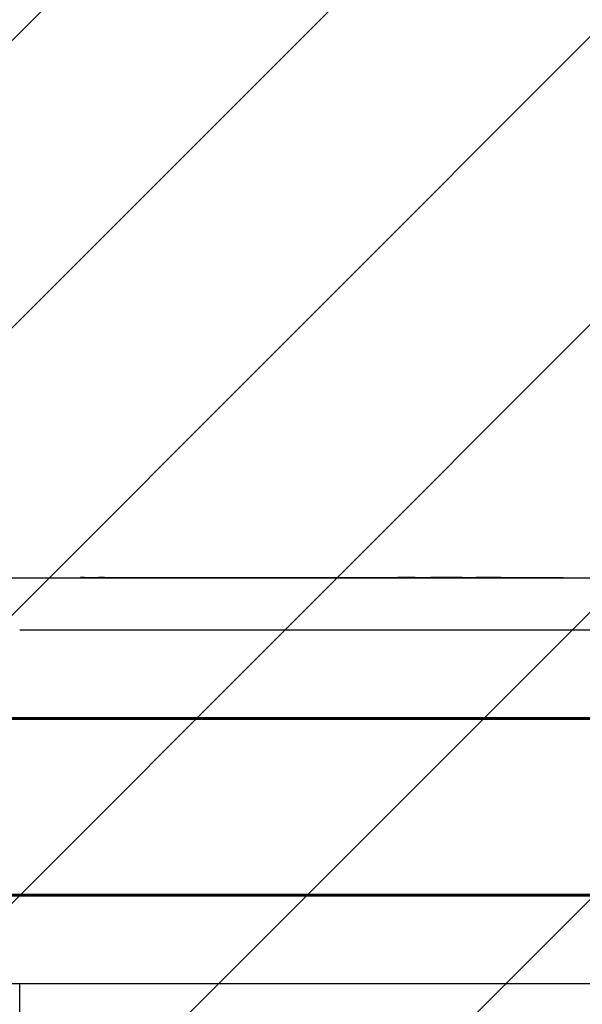
# Model space of a CAD drawing. Units: millimetres. Extents: x 5 to 1916, y 85 to 1872.
# Drawn here: x 486 to 500, y 583 to 608 of the extents above; entities that cross this region are included whole.
import ezdxf

# ---------------------------------------------------------------- set-up
doc = ezdxf.new("R2010")
doc.units = ezdxf.units.MM
doc.header["$LTSCALE"] = 100

msp = doc.modelspace()

# ---------------------------------------------------------------- hatches: boundary and pattern name
at = {"linetype": 'Continuous'}
h = msp.add_hatch(dxfattribs=at)
h.set_pattern_fill('ANSI31', scale=1.6, style=0)
edge = h.paths.add_edge_path(flags=0)
edge.add_line((53.675, 202.114), (890.489, 202.114))
edge.add_arc((797.082, 237.823), 100, 339.07825, 360)
edge.add_line((897.082, 237.823), (897.082, 815.823))
edge.add_arc((797.082, 815.823), 100, 0, 20.92175)
edge.add_line((890.489, 851.532), (53.675, 851.532))
edge.add_arc((147.082, 815.823), 100, 159.07825, 180)
edge.add_line((47.082, 815.823), (47.082, 237.823))
edge.add_arc((147.082, 237.823), 100, 180, 200.92175)

# ---------------------------------------------------------------- linework, layer by layer
at = {"color": 7, "linetype": 'Continuous', "lineweight": 25}
for p, q in [((484.295, 594.041), (505.256, 594.041)), ((487.051, 594.051), (487.051, 594.041)), ((487.156, 594.051), (487.051, 594.051)), ((487.156, 594.051), (487.506, 594.051)), ((487.652, 594.051), (487.506, 594.051)), ((487.652, 594.051), (487.983, 594.051)), ((487.983, 594.051), (488.288, 594.051)), ((488.288, 594.051), (488.335, 594.051)), ((488.335, 594.051), (488.335, 594.041)), ((488.335, 594.051), (494.986, 594.051)), ((494.986, 594.051), (494.986, 594.041)), ((495.42, 594.051), (494.986, 594.051)), ((495.42, 594.051), (495.488, 594.051)), ((495.488, 594.051), (495.813, 594.051)), ((496.593, 594.051), (495.813, 594.051)), ((496.593, 594.051), (496.942, 594.051)), ((496.942, 594.051), (496.942, 594.041)), ((497.034, 594.051), (496.942, 594.051)), ((497.312, 594.051), (497.034, 594.051)), ((497.57, 594.051), (497.312, 594.051)), ((497.57, 594.051), (497.57, 594.041)), ((497.57, 594.051), (498.521, 594.051)), ((498.521, 594.051), (498.684, 594.051)), ((498.684, 594.051), (499.017, 594.051)), ((499.017, 594.051), (499.122, 594.051)), ((499.122, 594.051), (499.122, 594.041)), ((499.122, 594.051), (499.122, 594.041)), ((499.122, 594.051), (499.122, 594.051)), ((485.533, 592.741), (517.114, 592.741)), ((484.131, 590.554), (555.326, 590.554)), ((484.15, 590.519), (555.317, 590.519)), ((484.155, 590.51), (555.35, 590.51)), ((484.118, 586.093), (550.856, 586.093)), ((484.137, 586.127), (550.847, 586.127)), ((484.142, 586.136), (550.881, 586.136)), ((483.467, 583.906), (485.533, 583.906)), ((485.533, 583.106), (485.533, 583.906)), ((485.533, 583.906), (553.811, 583.906))]:
    msp.add_line(p, q, dxfattribs=at)

doc.saveas('drawing.dxf')
